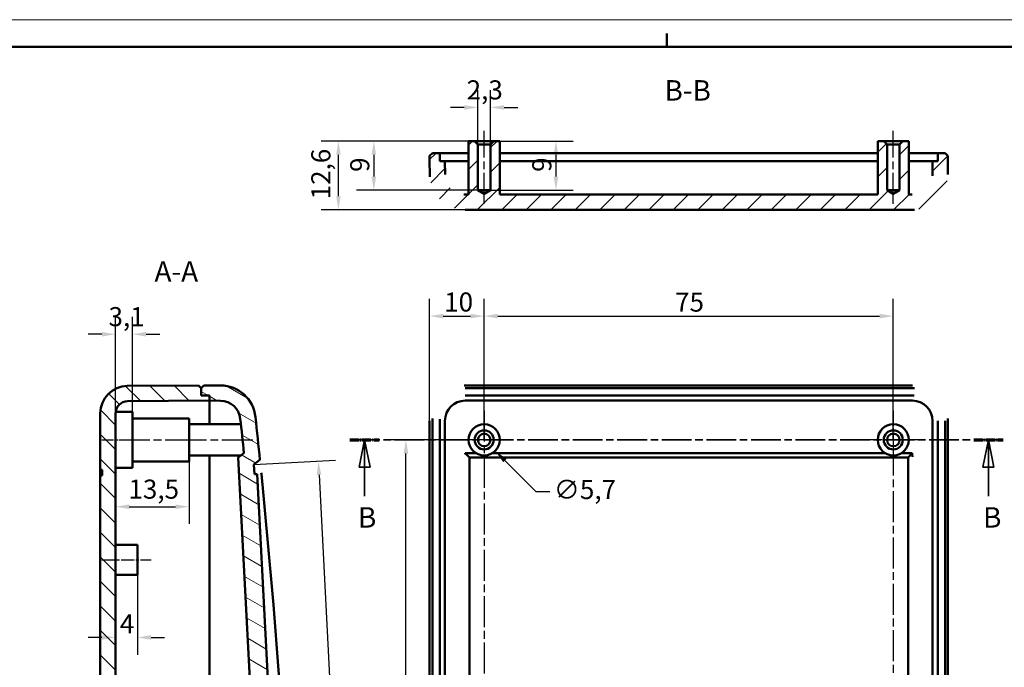
# Model space of a CAD drawing. Extents: x 0 to 594, y 0 to 420.
# Drawn here: x 265 to 446, y 301 to 420 of the extents above; entities that cross this region are included whole.
import ezdxf

# ---------------------------------------------------------------- set-up
doc = ezdxf.new("R2010")
doc.units = 0
doc.linetypes.add('CHAIN', pattern=[0.3543, 0.2362, -0.0295, 0.0591, -0.0295])
doc.linetypes.add('LONG_DASH_DOTTED', pattern=[0.3001, 0.2362, -0.0295, 0.0049, -0.0295])
doc.layers.get('0').update_dxf_attribs({"lineweight": 25})
for name, color, linetype, lineweight in [('Centro(ISO)', 179, 'CHAIN', 25), ('Geometria schizzo(ISO)', 7, 'Continuous', 50), ('Linea del centro(ISO)', 179, 'CHAIN', 25), ('Linee di vista in sezione(ISO)', 7, 'LONG_DASH_DOTTED', 35), ('Quote(ISO)', 7, 'Continuous', 25), ('Simboli(ISO)', 7, 'Continuous', 25), ('Spigoli visibili(ISO)', 7, 'Continuous', 50), ('Tratteggio', 3, 'Continuous', 9)]:
    doc.layers.add(name, color=color, linetype=linetype, lineweight=lineweight)
doc.styles.add('DEFAULT-ISO~0', font='ARIAL.TTF')
doc.styles.add('Stile testo32', font='ARIAL.TTF')
doc.dimstyles.new('DEFAULT-ISO-Metodo 1b', dxfattribs={"dimtxt": 3.5, "dimasz": 2.5, "dimexe": 3.175, "dimexo": 0, "dimgap": 0.762, "dimtad": 1, "dimtoh": 1, "dimrnd": 1e-08, "dimtxsty": 'DEFAULT-ISO~0', "dimcen": 0.09, "dimdle": 10, "dimclrd": 2, "dimclre": 2, "dimclrt": 6, "dimazin": 2, "dimtfac": 0.714286, "dimtofl": 0, "dimtmove": 0, "dimatfit": 3, "dimfxl": 0, "dimtolj": 1, "dimlwd": 25, "dimlwe": 25, "dimarcsym": 0})

# ---------------------------------------------------------------- blocks, each defined once
blk = doc.blocks.new('Bordi A2')
at = {"layer": 'Geometria schizzo(ISO)', "color": 4, "lineweight": 18}
blk.add_line((0, 420), (594, 420), dxfattribs=at)
at = {"layer": 'Geometria schizzo(ISO)'}
for p, q in [((384, 415), (384, 417.5)), ((5, 415), (589, 415))]:
    blk.add_line(p, q, dxfattribs=at)
blk = doc.blocks.new('*D73')
at = {"layer": 'Defpoints', "color": 0, "linetype": 'Continuous'}
for p in [(286.01, 362.35), (282.91, 347.85), (286.01, 348.13)]:
    blk.add_point(p, dxfattribs=at)
at = {"layer": 'Quote(ISO)', "color": 2, "linetype": 'Continuous', "lineweight": 25}
for p, q in [((282.91, 347.85), (282.91, 365.52)), ((286.01, 348.13), (286.01, 365.52)), ((280.41, 362.35), (277.91, 362.35)), ((288.51, 362.35), (291.01, 362.35))]:
    blk.add_line(p, q, dxfattribs=at)
at = {"layer": 'Quote(ISO)', "color": 2, "linetype": 'Continuous'}
for points in [[(280.41, 362.76), (280.41, 361.93), (282.91, 362.35)], [(288.51, 362.76), (288.51, 361.93), (286.01, 362.35)]]:
    blk.add_solid(points, dxfattribs=at)
at = {"layer": 'Quote(ISO)', "color": 6, "linetype": 'Continuous', "lineweight": 25, "insert": (281.62, 367.32), "char_height": 3.5, "attachment_point": 1, "style": 'DEFAULT-ISO~0'}
blk.add_mtext('\\A1;3,1', dxfattribs=at)
blk = doc.blocks.new('*D74')
at = {"layer": 'Defpoints', "color": 0, "linetype": 'Continuous'}
for p in [(296.41, 339.03), (282.91, 330.74), (296.41, 330.74)]:
    blk.add_point(p, dxfattribs=at)
at = {"layer": 'Quote(ISO)', "color": 2, "linetype": 'Continuous', "lineweight": 25}
for p, q in [((296.41, 339.03), (296.41, 327.57)), ((285.41, 330.74), (293.91, 330.74))]:
    blk.add_line(p, q, dxfattribs=at)
at = {"layer": 'Quote(ISO)', "color": 2, "linetype": 'Continuous'}
for points in [[(285.41, 331.16), (285.41, 330.32), (282.91, 330.74)], [(293.91, 331.16), (293.91, 330.32), (296.41, 330.74)]]:
    blk.add_solid(points, dxfattribs=at)
at = {"layer": 'Quote(ISO)', "color": 6, "linetype": 'Continuous', "lineweight": 25, "insert": (285.27, 335.71), "char_height": 3.5, "attachment_point": 1, "style": 'DEFAULT-ISO~0'}
blk.add_mtext('\\A1;13,5', dxfattribs=at)
blk = doc.blocks.new('*D75')
at = {"layer": 'Defpoints', "color": 0, "linetype": 'Continuous'}
for p in [(286.91, 318.23), (282.91, 306.77), (282.91, 306.77)]:
    blk.add_point(p, dxfattribs=at)
at = {"layer": 'Quote(ISO)', "color": 2, "linetype": 'Continuous', "lineweight": 25}
for p, q in [((286.91, 318.23), (286.91, 303.6)), ((280.41, 306.77), (277.91, 306.77)), ((289.41, 306.77), (291.91, 306.77))]:
    blk.add_line(p, q, dxfattribs=at)
at = {"layer": 'Quote(ISO)', "color": 2, "linetype": 'Continuous'}
for points in [[(280.41, 307.19), (280.41, 306.36), (282.91, 306.77)], [(289.41, 307.19), (289.41, 306.36), (286.91, 306.77)]]:
    blk.add_solid(points, dxfattribs=at)
at = {"layer": 'Quote(ISO)', "color": 6, "linetype": 'Continuous', "lineweight": 25, "insert": (283.7, 311.03), "char_height": 3.5, "attachment_point": 1, "style": 'DEFAULT-ISO~0'}
blk.add_mtext('\\A1;4', dxfattribs=at)
blk = doc.blocks.new('*D83')
at = {"layer": 'Defpoints', "color": 0, "linetype": 'Continuous'}
for p in [(336.14, 342.98), (350.49, 342.98), (350.49, 202.98)]:
    blk.add_point(p, dxfattribs=at)
at = {"layer": 'Quote(ISO)', "color": 2, "linetype": 'Continuous', "lineweight": 25}
for p, q in [((350.49, 342.98), (332.97, 342.98)), ((336.14, 205.48), (336.14, 340.48)), ((350.49, 202.98), (332.97, 202.98))]:
    blk.add_line(p, q, dxfattribs=at)
at = {"layer": 'Quote(ISO)', "color": 2, "linetype": 'Continuous'}
for points in [[(335.72, 340.48), (336.56, 340.48), (336.14, 342.98)], [(335.72, 205.48), (336.56, 205.48), (336.14, 202.98)]]:
    blk.add_solid(points, dxfattribs=at)
at = {"layer": 'Quote(ISO)', "color": 6, "linetype": 'Continuous', "lineweight": 25, "insert": (331.81, 269.29), "char_height": 3.5, "attachment_point": 1, "rotation": 90, "style": 'DEFAULT-ISO~0'}
blk.add_mtext('\\A1;140', dxfattribs=at)
blk = doc.blocks.new('*D84')
at = {"layer": 'Defpoints', "color": 0, "linetype": 'Continuous'}
for p in [(350.49, 365.67), (340.49, 346.48), (350.49, 342.98)]:
    blk.add_point(p, dxfattribs=at)
at = {"layer": 'Quote(ISO)', "color": 2, "linetype": 'Continuous', "lineweight": 25}
for p, q in [((340.49, 346.48), (340.49, 368.85)), ((350.49, 342.98), (350.49, 368.85)), ((342.99, 365.67), (347.99, 365.67))]:
    blk.add_line(p, q, dxfattribs=at)
at = {"layer": 'Quote(ISO)', "color": 2, "linetype": 'Continuous'}
for points in [[(342.99, 366.09), (342.99, 365.25), (340.49, 365.67)], [(347.99, 366.09), (347.99, 365.25), (350.49, 365.67)]]:
    blk.add_solid(points, dxfattribs=at)
at = {"layer": 'Quote(ISO)', "color": 6, "linetype": 'Continuous', "lineweight": 25, "insert": (343.16, 370.01), "char_height": 3.5, "attachment_point": 1, "style": 'DEFAULT-ISO~0'}
blk.add_mtext('\\A1;10', dxfattribs=at)
blk = doc.blocks.new('*D85')
at = {"layer": 'Defpoints', "color": 0, "linetype": 'Continuous'}
for p in [(425.49, 365.67), (350.49, 342.98), (425.49, 342.98)]:
    blk.add_point(p, dxfattribs=at)
at = {"layer": 'Quote(ISO)', "color": 2, "linetype": 'Continuous', "lineweight": 25}
for p, q in [((350.49, 342.98), (350.49, 368.85)), ((425.49, 342.98), (425.49, 368.85)), ((352.99, 365.67), (422.99, 365.67))]:
    blk.add_line(p, q, dxfattribs=at)
at = {"layer": 'Quote(ISO)', "color": 2, "linetype": 'Continuous'}
for points in [[(352.99, 366.09), (352.99, 365.25), (350.49, 365.67)], [(422.99, 366.09), (422.99, 365.25), (425.49, 365.67)]]:
    blk.add_solid(points, dxfattribs=at)
at = {"layer": 'Quote(ISO)', "color": 6, "linetype": 'Continuous', "lineweight": 25, "insert": (385.49, 369.99), "char_height": 3.5, "attachment_point": 1, "style": 'DEFAULT-ISO~0'}
blk.add_mtext('\\A1;75', dxfattribs=at)
blk = doc.blocks.new('*D100')
at = {"layer": 'Defpoints', "color": 0, "linetype": 'Continuous'}
for p in [(348.47, 345), (352.51, 340.96)]:
    blk.add_point(p, dxfattribs=at)
at = {"layer": 'Quote(ISO)', "color": 2, "linetype": 'Continuous', "lineweight": 25}
for p, q in [((350.4, 342.98), (350.58, 342.98)), ((350.49, 342.89), (350.49, 343.07)), ((360, 333.48), (354.28, 339.2)), ((362.5, 333.48), (360, 333.48))]:
    blk.add_line(p, q, dxfattribs=at)
at = {"layer": 'Quote(ISO)', "color": 2, "linetype": 'Continuous'}
blk.add_solid([(354.58, 339.49), (353.99, 338.9), (352.51, 340.96)], dxfattribs=at)
at = {"layer": 'Quote(ISO)', "color": 6, "linetype": 'Continuous', "lineweight": 25, "insert": (363.26, 335.64), "char_height": 3.5, "attachment_point": 1, "style": 'DEFAULT-ISO~0'}
blk.add_mtext('\\A1;∅5,7', dxfattribs=at)
blk = doc.blocks.new('*D118')
at = {"layer": 'Defpoints', "color": 0, "linetype": 'Continuous'}
for p in [(308.27, 338.45), (326.97, 207.75), (315.15, 207.13)]:
    blk.add_point(p, dxfattribs=at)
at = {"layer": 'Quote(ISO)', "color": 2, "linetype": 'Continuous', "lineweight": 25}
for p, q in [((308.27, 338.45), (323.26, 339.24)), ((320.22, 336.57), (326.84, 210.25)), ((315.15, 207.13), (330.14, 207.92))]:
    blk.add_line(p, q, dxfattribs=at)
at = {"layer": 'Quote(ISO)', "color": 2, "linetype": 'Continuous'}
for points in [[(320.64, 336.59), (319.8, 336.55), (320.09, 339.07)], [(327.26, 210.27), (326.42, 210.22), (326.97, 207.75)]]:
    blk.add_solid(points, dxfattribs=at)
at = {"layer": 'Quote(ISO)', "color": 6, "linetype": 'Continuous', "lineweight": 25, "insert": (328.19, 279.42), "char_height": 3.5, "attachment_point": 1, "rotation": 273, "style": 'DEFAULT-ISO~0'}
blk.add_mtext('\\A1;131,5', dxfattribs=at)
blk = doc.blocks.new('SezioneConv2d1')
at = {"layer": 'Linee di vista in sezione(ISO)', "linetype": 'CHAIN', "ltscale": 23.055609}
blk.add_line((325.89, 342.98), (445.62, 342.98), dxfattribs=at)
at = {"layer": 'Linee di vista in sezione(ISO)', "lineweight": 70, "ltscale": 7.042962}
for p, q in [((325.89, 342.98), (331.26, 342.98)), ((440.25, 342.98), (445.62, 342.98))]:
    blk.add_line(p, q, dxfattribs=at)
at = {"layer": 'Linee di vista in sezione(ISO)', "linetype": 'Continuous'}
for p, q in [((328.57, 342.98), (327.57, 337.98)), ((328.57, 337.98), (328.57, 342.98)), ((329.57, 337.98), (328.57, 342.98)), ((442.93, 342.98), (441.93, 337.98)), ((442.93, 337.98), (442.93, 342.98)), ((443.93, 337.98), (442.93, 342.98)), ((327.57, 337.98), (329.57, 337.98)), ((328.57, 332.66), (328.57, 337.98)), ((441.93, 337.98), (443.93, 337.98)), ((442.93, 332.66), (442.93, 337.98))]:
    blk.add_line(p, q, dxfattribs=at)
at = {"layer": 'Linee di vista in sezione(ISO)', "linetype": 'Continuous', "flags": 128}
for points in [[(329.57, 337.98), (328.57, 342.98)], [(443.93, 337.98), (442.93, 342.98)]]:
    blk.add_lwpolyline(points, dxfattribs=at)
at = {"layer": 'Linee di vista in sezione(ISO)'}
for points in [[(329.57, 337.98), (328.57, 342.98), (327.57, 337.98), (329.57, 337.98)], [(443.93, 337.98), (442.93, 342.98), (441.93, 337.98), (443.93, 337.98)]]:
    blk.add_solid(points, dxfattribs=at)
at = {"layer": 'Linee di vista in sezione(ISO)', "insert": (327.36, 325.73), "char_height": 3.75, "attachment_point": 7, "style": 'Stile testo32'}
blk.add_mtext('B', dxfattribs=at)
at = {"layer": 'Linee di vista in sezione(ISO)', "insert": (441.96, 325.73), "char_height": 3.75, "attachment_point": 7, "line_spacing_factor": 3.004479, "style": 'Stile testo32'}
blk.add_mtext('B', dxfattribs=at)
blk = doc.blocks.new('*D123')
at = {"layer": 'Defpoints', "color": 0, "linetype": 'Continuous'}
for p in [(323.77, 397.75), (347.64, 397.75), (347.02, 385.15)]:
    blk.add_point(p, dxfattribs=at)
at = {"layer": 'Quote(ISO)', "color": 2, "linetype": 'Continuous', "lineweight": 25}
for p, q in [((347.64, 397.75), (320.59, 397.75)), ((323.77, 387.65), (323.77, 395.25)), ((347.02, 385.15), (320.59, 385.15))]:
    blk.add_line(p, q, dxfattribs=at)
at = {"layer": 'Quote(ISO)', "color": 2, "linetype": 'Continuous'}
for points in [[(323.35, 395.25), (324.18, 395.25), (323.77, 397.75)], [(323.35, 387.65), (324.18, 387.65), (323.77, 385.15)]]:
    blk.add_solid(points, dxfattribs=at)
at = {"layer": 'Quote(ISO)', "color": 6, "linetype": 'Continuous', "lineweight": 25, "insert": (318.8, 387.07), "char_height": 3.5, "attachment_point": 1, "rotation": 90, "style": 'DEFAULT-ISO~0'}
blk.add_mtext('\\A1;12,6', dxfattribs=at)
blk = doc.blocks.new('*D124')
at = {"layer": 'Defpoints', "color": 0, "linetype": 'Continuous'}
for p in [(347.64, 397.75), (330.26, 388.75), (349.34, 388.75)]:
    blk.add_point(p, dxfattribs=at)
at = {"layer": 'Quote(ISO)', "color": 2, "linetype": 'Continuous', "lineweight": 25}
for p, q in [((347.64, 397.75), (327.09, 397.75)), ((330.26, 395.25), (330.26, 391.25)), ((349.34, 388.75), (327.09, 388.75))]:
    blk.add_line(p, q, dxfattribs=at)
at = {"layer": 'Quote(ISO)', "color": 2, "linetype": 'Continuous'}
for points in [[(329.84, 395.25), (330.68, 395.25), (330.26, 397.75)], [(329.84, 391.25), (330.68, 391.25), (330.26, 388.75)]]:
    blk.add_solid(points, dxfattribs=at)
at = {"layer": 'Quote(ISO)', "color": 6, "linetype": 'Continuous', "lineweight": 25, "insert": (325.93, 392.1), "char_height": 3.5, "attachment_point": 1, "rotation": 90, "style": 'DEFAULT-ISO~0'}
blk.add_mtext('\\A1;9', dxfattribs=at)
blk = doc.blocks.new('*D125')
at = {"layer": 'Defpoints', "color": 0, "linetype": 'Continuous'}
for p in [(351.64, 403.92), (349.34, 397.15), (351.64, 397.15)]:
    blk.add_point(p, dxfattribs=at)
at = {"layer": 'Quote(ISO)', "color": 2, "linetype": 'Continuous', "lineweight": 25}
for p, q in [((349.34, 397.15), (349.34, 407.09)), ((351.64, 397.15), (351.64, 407.09)), ((346.84, 403.92), (344.34, 403.92)), ((354.14, 403.92), (356.64, 403.92))]:
    blk.add_line(p, q, dxfattribs=at)
at = {"layer": 'Quote(ISO)', "color": 2, "linetype": 'Continuous'}
for points in [[(346.84, 404.34), (346.84, 403.5), (349.34, 403.92)], [(354.14, 404.34), (354.14, 403.5), (351.64, 403.92)]]:
    blk.add_solid(points, dxfattribs=at)
at = {"layer": 'Quote(ISO)', "color": 6, "linetype": 'Continuous', "lineweight": 25, "insert": (347.28, 408.89), "char_height": 3.5, "attachment_point": 1, "style": 'DEFAULT-ISO~0'}
blk.add_mtext('\\A1;2,3', dxfattribs=at)
blk = doc.blocks.new('*D126')
at = {"layer": 'Defpoints', "color": 0, "linetype": 'Continuous'}
for p in [(353.35, 397.75), (351.64, 388.75), (363.65, 388.75)]:
    blk.add_point(p, dxfattribs=at)
at = {"layer": 'Quote(ISO)', "color": 2, "linetype": 'Continuous', "lineweight": 25}
for p, q in [((353.35, 397.75), (366.82, 397.75)), ((363.65, 395.25), (363.65, 391.25)), ((351.64, 388.75), (366.82, 388.75))]:
    blk.add_line(p, q, dxfattribs=at)
at = {"layer": 'Quote(ISO)', "color": 2, "linetype": 'Continuous'}
for points in [[(363.23, 395.25), (364.06, 395.25), (363.65, 397.75)], [(363.23, 391.25), (364.06, 391.25), (363.65, 388.75)]]:
    blk.add_solid(points, dxfattribs=at)
at = {"layer": 'Quote(ISO)', "color": 6, "linetype": 'Continuous', "lineweight": 25, "insert": (359.31, 392.1), "char_height": 3.5, "attachment_point": 1, "rotation": 90, "style": 'DEFAULT-ISO~0'}
blk.add_mtext('\\A1;9', dxfattribs=at)

msp = doc.modelspace()

# ---------------------------------------------------------------- hatches: boundary and pattern name
at = {"layer": 'Tratteggio'}
h = msp.add_hatch(dxfattribs=at)
h.set_pattern_fill('ANSI31', color=256, scale=25.4, style=0)
h.set_pattern_definition([(45, (0, 0), (-2.245064, 2.245064), [])])
edge = h.paths.add_edge_path()
edge.add_line((347.016, 385.15), (428.973, 385.15))
edge.add_spline(control_points=[(428.973, 385.15), (429.822, 385.15), (430.662, 385.317), (432.23, 385.965), (432.942, 386.44), (434.148, 387.638), (434.629, 388.353), (435.292, 389.927), (435.466, 390.773), (435.474, 391.628)], knot_values=[-1.0215075, -1.0215075, -1.0215075, -1.0215075, -0.7669052, -0.7669052, -0.5124835, -0.5124835, -0.2566149, -0.2566149, 0, 0, 0, 0], degree=3, periodic=0)
edge.add_line((435.474, 391.628), (435.477, 391.997))
edge.add_line((435.477, 391.997), (435.495, 394.046))
edge.add_line((435.495, 394.046), (435.495, 395.046))
edge.add_line((435.495, 395.046), (434.995, 395.546))
edge.add_line((434.995, 395.546), (433.645, 395.546))
edge.add_line((433.645, 395.546), (433.645, 394.046))
edge.add_line((433.645, 394.046), (432.695, 394.046))
edge.add_line((432.695, 394.046), (432.677, 392.022))
edge.add_line((432.677, 392.022), (432.674, 391.653))
edge.add_spline(control_points=[(432.674, 391.653), (432.67, 391.158), (432.567, 390.67), (432.183, 389.771), (431.908, 389.367), (431.221, 388.69), (430.816, 388.423), (429.928, 388.058), (429.453, 387.965), (428.974, 387.965)], knot_values=[-0.5813433, -0.5813433, -0.5813433, -0.5813433, -0.4330873, -0.4330873, -0.2880389, -0.2880389, -0.1438082, -0.1438082, 0, 0, 0, 0], degree=3, periodic=0)
edge.add_line((428.974, 387.965), (428.352, 387.965))
edge.add_line((428.352, 387.965), (428.352, 394.046))
edge.add_line((428.352, 394.046), (428.352, 395.546))
edge.add_line((428.352, 395.546), (428.352, 397.746))
edge.add_line((428.352, 397.746), (427.245, 397.746))
edge.add_line((427.245, 397.746), (426.645, 397.146))
edge.add_line((426.645, 397.146), (426.645, 395.546))
edge.add_line((426.645, 395.546), (426.645, 394.046))
edge.add_line((426.645, 394.046), (426.645, 388.746))
edge.add_line((426.645, 388.746), (425.495, 388.055))
edge.add_line((425.495, 388.055), (424.345, 388.746))
edge.add_line((424.345, 388.746), (424.345, 394.046))
edge.add_line((424.345, 394.046), (424.345, 395.546))
edge.add_line((424.345, 395.546), (424.345, 397.146))
edge.add_line((424.345, 397.146), (423.745, 397.746))
edge.add_line((423.745, 397.746), (422.638, 397.746))
edge.add_line((422.638, 397.746), (422.638, 395.546))
edge.add_line((422.638, 395.546), (422.638, 394.046))
edge.add_line((422.638, 394.046), (422.638, 387.965))
edge.add_line((422.638, 387.965), (353.352, 387.965))
edge.add_line((353.352, 387.965), (353.352, 394.046))
edge.add_line((353.352, 394.046), (353.352, 395.546))
edge.add_line((353.352, 395.546), (353.352, 397.746))
edge.add_line((353.352, 397.746), (352.245, 397.746))
edge.add_line((352.245, 397.746), (351.645, 397.146))
edge.add_line((351.645, 397.146), (351.645, 395.546))
edge.add_line((351.645, 395.546), (351.645, 394.046))
edge.add_line((351.645, 394.046), (351.645, 388.746))
edge.add_line((351.645, 388.746), (350.495, 388.055))
edge.add_line((350.495, 388.055), (349.345, 388.746))
edge.add_line((349.345, 388.746), (349.345, 394.046))
edge.add_line((349.345, 394.046), (349.345, 395.546))
edge.add_line((349.345, 395.546), (349.345, 397.146))
edge.add_line((349.345, 397.146), (348.745, 397.746))
edge.add_line((348.745, 397.746), (347.638, 397.746))
edge.add_line((347.638, 397.746), (347.638, 395.546))
edge.add_line((347.638, 395.546), (347.638, 394.046))
edge.add_line((347.638, 394.046), (347.638, 387.965))
edge.add_line((347.638, 387.965), (347.016, 387.965))
edge.add_spline(control_points=[(347.016, 387.965), (346.533, 387.965), (346.055, 388.06), (345.163, 388.429), (344.757, 388.699), (344.07, 389.382), (343.797, 389.788), (343.419, 390.684), (343.32, 391.166), (343.316, 391.653)], knot_values=[-0.581476, -0.581476, -0.581476, -0.581476, -0.4365499, -0.4365499, -0.291724, -0.291724, -0.1460734, -0.1460734, 0, 0, 0, 0], degree=3, periodic=0)
edge.add_line((343.316, 391.653), (343.313, 392.022))
edge.add_line((343.313, 392.022), (343.295, 394.046))
edge.add_line((343.295, 394.046), (342.345, 394.046))
edge.add_line((342.345, 394.046), (342.345, 395.546))
edge.add_line((342.345, 395.546), (340.995, 395.546))
edge.add_line((340.995, 395.546), (340.495, 395.046))
edge.add_line((340.495, 395.046), (340.495, 394.046))
edge.add_line((340.495, 394.046), (340.513, 391.997))
edge.add_line((340.513, 391.997), (340.516, 391.628))
edge.add_spline(control_points=[(340.516, 391.628), (340.524, 390.76), (340.703, 389.901), (341.379, 388.322), (341.862, 387.613), (343.069, 386.424), (343.78, 385.954), (345.34, 385.314), (346.174, 385.15), (347.016, 385.15)], knot_values=[-1.0212744, -1.0212744, -1.0212744, -1.0212744, -0.7608299, -0.7608299, -0.5060195, -0.5060195, -0.2526405, -0.2526405, 0, 0, 0, 0], degree=3, periodic=0)
h = msp.add_hatch(dxfattribs=at)
h.set_pattern_fill('ANSI31', color=256, scale=25.4, angle=-90, style=0)
h.set_pattern_definition([(315, (0, 0), (2.245064, 2.245064), [])])
h.paths.add_polyline_path([(298.613, 219.483), (300.113, 219.483), (300.113, 228.233), (298.613, 228.233), (298.113, 228.233), (298.113, 219.483)])
h.paths.add_polyline_path([(298.113, 278.483), (298.113, 269.733), (298.613, 269.733), (300.113, 269.733), (300.113, 278.483), (298.613, 278.483)])
edge = h.paths.add_edge_path()
edge.add_line((280.483, 208.483), (280.113, 208.483))
edge.add_line((280.113, 208.483), (280.113, 205.983))
edge.add_line((280.113, 205.983), (280.113, 199.983))
edge.add_line((280.113, 199.983), (280.113, 199.483))
edge.add_line((280.113, 199.483), (280.113, 198.101))
edge.add_ellipse((285.113, 198.101), major_axis=(-5, 0), ratio=1, start_angle=0, end_angle=89.5)
edge.add_line((285.069, 193.101), (298.113, 192.987))
edge.add_line((298.113, 192.987), (298.613, 193.483))
edge.add_line((298.613, 193.483), (298.613, 194.833))
edge.add_line((298.613, 194.833), (300.113, 194.833))
edge.add_line((300.113, 194.833), (300.113, 195.783))
edge.add_line((300.113, 195.783), (298.613, 195.796))
edge.add_line((298.613, 195.796), (285.093, 195.914))
edge.add_ellipse((285.113, 198.114), major_axis=(-0.019, -2.2), ratio=1, start_angle=277.83793, end_angle=360, ccw=False)
edge.add_ellipse((285.113, 198.114), major_axis=(-2.182, -0.281), ratio=1, start_angle=352.66207, end_angle=360, ccw=False)
edge.add_line((282.913, 198.114), (282.913, 204.661))
edge.add_line((282.913, 204.661), (282.913, 208.133))
edge.add_line((282.913, 208.133), (282.913, 215.233))
edge.add_line((282.913, 215.233), (281.613, 215.233))
edge.add_line((281.613, 215.233), (281.613, 212.88))
edge.add_spline(control_points=[(281.613, 212.88), (281.613, 212.7), (281.588, 212.521), (281.492, 212.174), (281.421, 212.008), (281.195, 211.63), (281.019, 211.435), (280.602, 211.123), (280.365, 211.009), (280.113, 210.944)], knot_values=[-0.2642768, -0.2642768, -0.2642768, -0.2642768, -0.2102673, -0.2102673, -0.1562578, -0.1562578, -0.0781289, -0.0781289, 0, 0, 0, 0], degree=3, periodic=0)
edge.add_line((280.113, 210.944), (280.113, 209.483))
edge.add_line((280.113, 209.483), (280.483, 209.483))
edge.add_line((280.483, 209.483), (280.483, 208.483))
edge = h.paths.add_edge_path()
edge.add_line((298.613, 352.483), (298.113, 352.979))
edge.add_line((298.113, 352.979), (285.069, 352.865))
edge.add_ellipse((285.113, 347.865), major_axis=(-0.044, 5), ratio=1, start_angle=0, end_angle=89.5)
edge.add_line((280.113, 347.865), (280.113, 346.483))
edge.add_line((280.113, 346.483), (280.113, 345.983))
edge.add_line((280.113, 345.983), (280.113, 339.983))
edge.add_line((280.113, 339.983), (280.113, 337.483))
edge.add_line((280.113, 337.483), (280.483, 337.483))
edge.add_line((280.483, 337.483), (280.483, 336.483))
edge.add_line((280.483, 336.483), (280.113, 336.483))
edge.add_line((280.113, 336.483), (280.113, 334.483))
edge.add_line((280.113, 334.483), (280.113, 289.483))
edge.add_line((280.113, 289.483), (280.483, 289.483))
edge.add_line((280.483, 289.483), (280.483, 288.483))
edge.add_line((280.483, 288.483), (280.113, 288.483))
edge.add_line((280.113, 288.483), (280.113, 280.233))
edge.add_line((280.113, 280.233), (281.613, 280.233))
edge.add_line((281.613, 280.233), (281.613, 282.733))
edge.add_line((281.613, 282.733), (282.913, 282.733))
edge.add_line((282.913, 282.733), (282.913, 318.233))
edge.add_line((282.913, 318.233), (282.913, 323.733))
edge.add_line((282.913, 323.733), (282.913, 337.833))
edge.add_line((282.913, 337.833), (282.913, 341.305))
edge.add_line((282.913, 341.305), (282.913, 347.852))
edge.add_ellipse((285.113, 347.852), major_axis=(-2.2, 0), ratio=1, start_angle=352.66207, end_angle=360, ccw=False)
edge.add_ellipse((285.113, 347.852), major_axis=(-2.182, 0.281), ratio=1, start_angle=277.83793, end_angle=360, ccw=False)
edge.add_line((285.093, 350.052), (298.613, 350.17))
edge.add_line((298.613, 350.17), (300.113, 350.183))
edge.add_line((300.113, 350.183), (300.113, 351.133))
edge.add_line((300.113, 351.133), (298.613, 351.133))
edge.add_line((298.613, 351.133), (298.613, 352.483))
h = msp.add_hatch(dxfattribs=at)
h.set_pattern_fill('ANSI31', color=256, scale=25.4, angle=-75, style=0)
h.set_pattern_definition([(330, (0, 0), (1.5875, 2.74963), [])])
edge = h.paths.add_edge_path()
edge.add_line((300.113, 350.183), (302.137, 350.165))
edge.add_ellipse((302.105, 346.465), major_axis=(0.032, 3.7), ratio=1, start_angle=276.61191, end_angle=360, ccw=False)
edge.add_ellipse((-1188.259, 186.878), major_axis=(1494.043, 159.981), ratio=1, start_angle=359.960907, end_angle=360, ccw=False)
edge.add_ellipse((-1188.259, 186.878), major_axis=(1494.152, 158.962), ratio=1, start_angle=359.798238, end_angle=360, ccw=False)
edge.add_line((306.443, 340.577), (305.866, 340.126))
edge.add_line((305.866, 340.126), (305.396, 339.759))
edge.add_line((305.396, 339.759), (312.415, 205.84))
edge.add_line((312.415, 205.84), (312.431, 205.528))
edge.add_line((312.431, 205.528), (314.223, 204.409))
edge.add_ellipse((-1188.259, 186.878), major_axis=(1502.482, 17.53), ratio=1, start_angle=359.836698, end_angle=360, ccw=False)
edge.add_ellipse((-1188.259, 186.878), major_axis=(1502.526, 13.248), ratio=1, start_angle=359.980161, end_angle=360, ccw=False)
edge.add_ellipse((310.571, 199.575), major_axis=(3.7, 0.031), ratio=1, start_angle=270.01466, end_angle=360, ccw=False)
edge.add_line((310.604, 195.875), (300.113, 195.783))
edge.add_line((300.113, 195.783), (300.113, 195.783))
edge.add_line((300.113, 195.783), (300.113, 194.833))
edge.add_line((300.113, 194.833), (298.613, 194.833))
edge.add_line((298.613, 194.833), (298.613, 193.483))
edge.add_line((298.613, 193.483), (299.113, 192.983))
edge.add_line((299.113, 192.983), (300.113, 192.983))
edge.add_line((300.113, 192.983), (310.628, 193.075))
edge.add_ellipse((310.571, 199.575), major_axis=(0.057, -6.5), ratio=1, start_angle=0, end_angle=89.98534)
edge.add_ellipse((-1188.259, 186.878), major_axis=(1505.33, 12.752), ratio=1, start_angle=0, end_angle=0.241423)
edge.add_line((317.004, 205.972), (315.151, 207.13))
edge.add_line((315.151, 207.13), (315.059, 208.878))
edge.add_line((315.059, 208.878), (315.558, 208.904))
edge.add_line((315.558, 208.904), (315.493, 210.152))
edge.add_line((315.493, 210.152), (308.925, 335.48))
edge.add_line((308.925, 335.48), (308.859, 336.729))
edge.add_line((308.859, 336.729), (308.36, 336.703))
edge.add_line((308.36, 336.703), (308.269, 338.45))
edge.add_line((308.269, 338.45), (309.386, 339.323))
edge.add_ellipse((-1188.259, 186.878), major_axis=(1497.645, 152.445), ratio=1, start_angle=0, end_angle=0.29979)
edge.add_ellipse((302.105, 346.465), major_axis=(6.463, 0.692), ratio=1, start_angle=0, end_angle=83.38809)
edge.add_line((302.162, 352.965), (300.113, 352.983))
edge.add_line((300.113, 352.983), (299.113, 352.983))
edge.add_line((299.113, 352.983), (298.613, 352.483))
edge.add_line((298.613, 352.483), (298.613, 351.133))
edge.add_line((298.613, 351.133), (300.113, 351.133))
edge.add_line((300.113, 351.133), (300.113, 350.183))
edge.add_line((300.113, 350.183), (300.113, 350.183))

# ---------------------------------------------------------------- linework, layer by layer
at = {"layer": 'Centro(ISO)', "linetype": 'CHAIN', "ltscale": 23.990969}
for p, q in [((350.495, 348.34), (350.495, 203.687)), ((425.495, 342.102), (425.495, 197.626))]:
    msp.add_line(p, q, dxfattribs=at)
at = {"layer": 'Centro(ISO)', "linetype": 'CHAIN', "ltscale": 11.905108}
for p, q in [((425.495, 348.34), (425.495, 337.626)), ((355.852, 342.983), (345.138, 342.983)), ((430.852, 342.983), (420.138, 342.983))]:
    msp.add_line(p, q, dxfattribs=at)
at = {"layer": 'Linea del centro(ISO)', "linetype": 'CHAIN', "ltscale": 23.990969}
for p, q in [((350.495, 386.246), (350.495, 399.646)), ((425.495, 386.246), (425.495, 399.646)), ((283.513, 342.983), (298.913, 342.983)), ((293.913, 342.983), (308.379, 342.983))]:
    msp.add_line(p, q, dxfattribs=at)
at = {"layer": 'Linea del centro(ISO)', "linetype": 'CHAIN', "ltscale": 8.990669}
msp.add_line((280.422, 342.983), (288.513, 342.983), dxfattribs=at)
at = {"layer": 'Linea del centro(ISO)', "linetype": 'CHAIN', "ltscale": 10.000767}
msp.add_line((280.413, 320.983), (289.413, 320.983), dxfattribs=at)
at = {"layer": 'Spigoli visibili(ISO)'}
for p, q in [((348.745, 397.746), (347.638, 397.746)), ((347.638, 397.746), (347.638, 387.965)), ((349.345, 397.146), (348.745, 397.746)), ((348.745, 397.746), (352.245, 397.746)), ((349.345, 388.746), (349.345, 397.146)), ((351.645, 397.146), (349.345, 397.146)), ((352.245, 397.746), (351.645, 397.146)), ((351.645, 397.146), (351.645, 388.746)), ((353.352, 397.746), (352.245, 397.746)), ((353.352, 387.965), (353.352, 397.746)), ((423.745, 397.746), (422.638, 397.746)), ((422.638, 397.746), (422.638, 387.965)), ((424.345, 397.146), (423.745, 397.746)), ((423.745, 397.746), (427.245, 397.746)), ((424.345, 388.746), (424.345, 397.146)), ((426.645, 397.146), (424.345, 397.146)), ((427.245, 397.746), (426.645, 397.146)), ((426.645, 397.146), (426.645, 388.746)), ((428.352, 397.746), (427.245, 397.746)), ((428.352, 387.965), (428.352, 397.746)), ((340.995, 395.546), (340.495, 395.046)), ((342.345, 395.546), (340.995, 395.546)), ((342.345, 394.046), (342.345, 395.546)), ((342.345, 395.546), (346.995, 395.546)), ((346.995, 395.546), (347.638, 395.546)), ((353.352, 395.546), (422.638, 395.546)), ((428.352, 395.546), (428.995, 395.546)), ((428.995, 395.546), (433.645, 395.546)), ((434.995, 395.546), (433.645, 395.546)), ((433.645, 395.546), (433.645, 394.046)), ((435.495, 395.046), (434.995, 395.546)), ((340.495, 395.046), (340.495, 394.046)), ((340.495, 394.046), (340.516, 391.628)), ((343.295, 394.046), (342.345, 394.046)), ((343.316, 391.653), (343.295, 394.046)), ((343.295, 394.046), (346.995, 394.046)), ((346.995, 394.046), (347.638, 394.046)), ((353.352, 394.046), (422.638, 394.046)), ((428.352, 394.046), (428.995, 394.046)), ((428.995, 394.046), (432.695, 394.046)), ((432.695, 394.046), (432.674, 391.653)), ((433.645, 394.046), (432.695, 394.046)), ((435.474, 391.628), (435.495, 394.046)), ((435.495, 394.046), (435.495, 395.046)), ((350.495, 388.055), (349.345, 388.746)), ((351.645, 388.746), (349.345, 388.746)), ((351.645, 388.746), (350.495, 388.055)), ((425.495, 388.055), (424.345, 388.746)), ((426.645, 388.746), (424.345, 388.746)), ((426.645, 388.746), (425.495, 388.055)), ((347.638, 387.965), (347.016, 387.965)), ((422.638, 387.965), (353.352, 387.965)), ((428.974, 387.965), (428.352, 387.965)), ((347.016, 385.15), (428.973, 385.15)), ((298.113, 352.979), (285.069, 352.865)), ((298.613, 352.483), (298.113, 352.979)), ((299.113, 352.983), (298.613, 352.483)), ((298.613, 351.133), (298.613, 352.483)), ((298.613, 352.483), (298.613, 351.133)), ((300.113, 352.983), (299.113, 352.983)), ((302.162, 352.965), (300.113, 352.983)), ((428.995, 352.983), (346.995, 352.983)), ((346.995, 352.483), (428.995, 352.483)), ((300.113, 351.133), (298.613, 351.133)), ((298.613, 351.133), (300.113, 351.133)), ((300.113, 350.183), (300.113, 351.133)), ((300.113, 351.133), (300.113, 350.183)), ((346.995, 351.133), (428.995, 351.133)), ((285.093, 350.052), (300.113, 350.183)), ((300.113, 350.183), (302.137, 350.165)), ((300.113, 346.483), (300.113, 350.183)), ((346.995, 350.183), (428.995, 350.183)), ((280.113, 347.865), (280.113, 337.483)), ((282.913, 282.733), (282.913, 347.852)), ((282.931, 348.133), (286.013, 348.133)), ((286.013, 348.133), (286.013, 337.833)), ((286.013, 346.933), (296.413, 346.933)), ((296.413, 346.933), (296.413, 339.033)), ((296.413, 345.84), (305.893, 345.84)), ((300.113, 345.84), (300.113, 346.483)), ((340.495, 346.483), (340.495, 199.483)), ((340.995, 199.483), (340.995, 346.483)), ((342.345, 199.483), (342.345, 346.483)), ((343.295, 199.483), (343.295, 346.483)), ((432.695, 346.483), (432.695, 199.483)), ((433.645, 346.483), (433.645, 199.483)), ((434.995, 346.483), (434.995, 199.483)), ((435.495, 199.483), (435.495, 346.483)), ((296.413, 340.126), (305.866, 340.126)), ((300.113, 280.483), (300.113, 340.126)), ((306.443, 340.577), (305.396, 339.759)), ((305.396, 339.759), (312.431, 205.528)), ((348.954, 340.577), (347.025, 340.577)), ((347.025, 340.577), (347.787, 339.759)), ((347.787, 339.759), (428.202, 339.759)), ((347.787, 339.759), (347.787, 205.528)), ((423.954, 340.577), (352.036, 340.577)), ((428.965, 340.577), (427.036, 340.577)), ((428.202, 339.759), (428.965, 340.577)), ((428.202, 205.528), (428.202, 339.759)), ((282.913, 337.833), (286.013, 337.833)), ((286.013, 339.033), (296.413, 339.033)), ((308.269, 338.45), (309.386, 339.323)), ((308.36, 336.703), (308.269, 338.45)), ((280.113, 337.483), (280.483, 337.483)), ((280.113, 336.483), (280.113, 337.483)), ((280.483, 336.483), (280.113, 336.483)), ((280.113, 336.483), (280.113, 289.483)), ((280.483, 337.483), (280.483, 336.483)), ((308.859, 336.729), (308.36, 336.703)), ((315.558, 208.904), (308.859, 336.729)), ((282.913, 323.733), (286.913, 323.733)), ((286.913, 323.733), (286.913, 318.233)), ((282.913, 318.233), (286.913, 318.233))]:
    msp.add_line(p, q, dxfattribs=at)
at = {"layer": 'Spigoli visibili(ISO)', "flags": 128}
for points in [[(340.516, 391.628), (340.533, 391.204)], [(432.674, 391.653), (432.664, 391.411)], [(347.016, 387.965), (346.774, 387.973)], [(428.973, 385.15), (429.398, 385.164)], [(346.995, 352.983), (346.827, 352.981)], [(428.995, 352.483), (429.387, 352.47)], [(428.995, 351.133), (429.299, 351.123)], [(340.995, 346.483), (341.009, 346.897)], [(342.345, 346.483), (342.355, 346.787)], [(435.495, 346.483), (435.481, 346.91)], [(428.971, 340.39), (428.989, 339.896)], [(309.645, 336.758), (309.627, 336.936)]]:
    msp.add_lwpolyline(points, dxfattribs=at)
at = {"layer": 'Spigoli visibili(ISO)'}
for centre, radius in [((350.495, 342.983), 2.857), ((425.495, 342.983), 2.857), ((350.495, 342.983), 1.75), ((350.495, 342.983), 1.15), ((425.495, 342.983), 1.75), ((425.495, 342.983), 1.15)]:
    msp.add_circle(centre, radius, dxfattribs=at)
for centre, radius, start, end in [((285.113, 347.865), 5, 90.5, 180), ((302.105, 346.465), 6.5, 6.11191, 89.5), ((285.113, 347.852), 2.2, 90.5, 180), ((302.105, 346.465), 3.7, 6.11191, 89.5), ((-1188.259, 186.878), 1502.584, 5.871056, 6.111911), ((-1188.259, 186.878), 1505.384, 5.812121, 6.111911), ((-1188.259, 186.878), 1505.384, 0.825479, 5.713993)]:
    msp.add_arc(centre, radius, start, end, dxfattribs=at)
for centre, major_axis, ratio, start_param, end_param in [((346.995, 346.483), (-2.616, 2.616), 0.9999239, 5.4978252, 7.0685454), ((428.995, 346.483), (2.616, 2.616), 0.9999239, 5.4978252, 7.0685454), ((1397.825, 186.878), (107.343, -1500.718), 0.6974198, 4.5600759, 4.560201), ((-621.835, 186.878), (-107.343, -1500.718), 0.6974198, 1.7229843, 1.7231094)]:
    msp.add_ellipse(centre, major_axis=major_axis, ratio=ratio, start_param=start_param, end_param=end_param, dxfattribs=at)

# ---------------------------------------------------------------- block references
msp.add_blockref('Bordi A2', (0, 0))
at = {"layer": 'Linee di vista in sezione(ISO)'}
msp.add_blockref('SezioneConv2d1', (0, 0), dxfattribs=at)

# ---------------------------------------------------------------- texts
at = {"layer": 'Simboli(ISO)', "color": 7, "insert": (383.554, 403.996, -132.318), "char_height": 3.75, "attachment_point": 7, "style": 'Stile testo32'}
msp.add_mtext('B-B ', dxfattribs=at)
at = {"layer": 'Simboli(ISO)', "color": 7, "insert": (290.053, 370.817), "char_height": 3.75, "attachment_point": 7, "line_spacing_factor": 2.025095, "style": 'Stile testo32'}
msp.add_mtext('A-A ', dxfattribs=at)

# ---------------------------------------------------------------- dimensions: what is measured, and where the dimension line sits
at = {"layer": 'Quote(ISO)', "color": 2, "linetype": 'Continuous', "lineweight": 25}
for base, p1, p2, angle, override, picture, middle in [((351.645, 403.92), (349.345, 397.146), (351.645, 397.146), 0, {"dimtoh": 0, "dimdec": 2, "dimtp": 0, "dimtm": 0, "dimtdec": 2}, '*D125', (350.495, 403.92)), ((323.768, 397.746), (347.016, 385.15), (347.638, 397.746), 270, {"dimtoh": 0, "dimdec": 2, "dimtp": 0, "dimtm": 0, "dimtdec": 2, "dimtmove": 1}, '*D123', (323.768, 391.448)), ((330.261, 388.746), (347.638, 397.746), (349.345, 388.746), 90, {"dimtoh": 0, "dimdec": 2, "dimtp": 0, "dimtm": 0, "dimtdec": 2, "dimtmove": 1}, '*D124', (330.261, 393.246)), ((363.646, 388.746), (353.352, 397.746), (351.645, 388.746), 90, {"dimtoh": 0, "dimdec": 2, "dimtp": 0, "dimtm": 0, "dimtdec": 2, "dimtmove": 1}, '*D126', (363.646, 393.246)), ((425.495, 365.671), (350.495, 342.983), (425.495, 342.983), 180, {"dimdec": 2, "dimtp": 0, "dimtm": 0, "dimtdec": 2}, '*D85', (387.995, 365.671)), ((336.141, 342.983), (350.495, 202.983), (350.495, 342.983), 90, {"dimtoh": 0, "dimdec": 2, "dimtp": 0, "dimtm": 0, "dimtdec": 2, "dimtmove": 1}, '*D83', (336.141, 272.983)), ((326.972, 207.75), (308.269, 338.45), (315.151, 207.13), 93, {"dimtoh": 0, "dimdec": 2, "dimtp": 0, "dimtm": 0, "dimtdec": 2}, '*D118', (323.53, 273.41))]:
    dim = msp.add_linear_dim(base=base, p1=p1, p2=p2, angle=angle, dimstyle='DEFAULT-ISO-Metodo 1b', override=override, dxfattribs=at)
    dim.commit()
    dim.dimension.update_dxf_attribs({"geometry": picture, "text_midpoint": middle, "dimtype": 160})
for base, p1, p2, override, picture, middle in [((350.495, 365.671), (340.495, 346.483), (350.495, 342.983), {"dimtoh": 0, "dimdec": 2, "dimtp": 0, "dimtm": 0, "dimtdec": 2}, '*D84', (345.495, 365.671)), ((286.013, 362.348), (282.913, 347.852), (286.013, 348.133), {"dimtoh": 0, "dimdec": 2, "dimtp": 0, "dimtm": 0, "dimtdec": 2}, '*D73', (284.463, 362.348)), ((296.413, 330.74), (282.913, 330.74), (296.413, 339.033), {"dimtoh": 0, "dimdec": 2, "dimse1": 1, "dimtp": 0, "dimtm": 0, "dimtdec": 2}, '*D74', (289.663, 330.74)), ((282.913, 306.772), (286.913, 318.233), (282.913, 306.772), {"dimtoh": 0, "dimdec": 2, "dimse2": 1, "dimtp": 0, "dimtm": 0, "dimtdec": 2}, '*D75', (284.913, 306.772))]:
    dim = msp.add_linear_dim(base=base, p1=p1, p2=p2, dimstyle='DEFAULT-ISO-Metodo 1b', override=override, dxfattribs=at)
    dim.commit()
    dim.dimension.update_dxf_attribs({"geometry": picture, "text_midpoint": middle, "dimtype": 160})
dim = msp.add_diameter_dim_2p(p1=(348.475, 345.003), p2=(352.515, 340.963), dimstyle='DEFAULT-ISO-Metodo 1b', override={"dimtad": 0, "dimtih": 1, "dimdec": 1, "dimtp": 0, "dimtm": 0, "dimtdec": 2}, dxfattribs=at)
dim.commit()
dim.dimension.update_dxf_attribs({"geometry": '*D100', "text_midpoint": (368.354, 333.476), "dimtype": 163})

doc.saveas('drawing.dxf')
